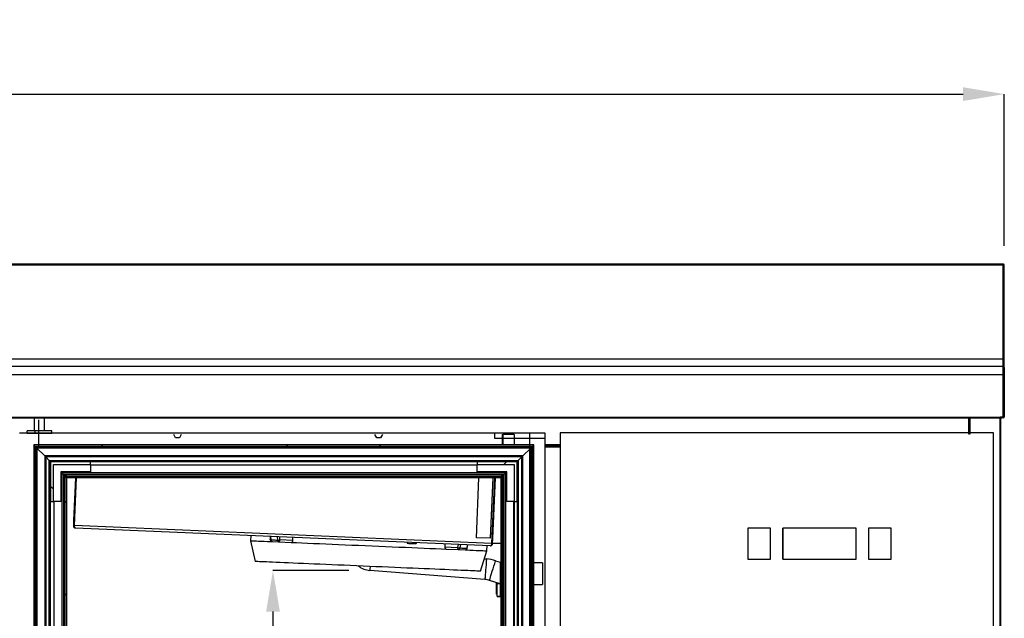
# Model space of a CAD drawing. Units: millimetres. Extents: x 14597 to 39459, y 919 to 11320.
# Drawn here: x 35325 to 36280, y 7931 to 8512 of the extents above; entities that cross this region are included whole.
import ezdxf

# ---------------------------------------------------------------- set-up
doc = ezdxf.new("R2010")
doc.units = ezdxf.units.MM
doc.styles.add('SLDTEXTSTYLE0', font='TXT', dxfattribs={"width": 0.75})
doc.dimstyles.new('SLDDIMSTYLE2', dxfattribs={"dimtxt": 51.366374, "dimasz": 40, "dimexe": 0, "dimexo": 0.0625, "dimgap": 12.841593, "dimtad": 1, "dimdec": 1, "dimrnd": 1e-09, "dimzin": 12, "dimdsep": 46, "dimtxsty": 'SLDTEXTSTYLE0', "dimsah": 1, "dimcen": 0.09, "dimadec": 0, "dimazin": 0, "dimtfac": 1, "dimtdec": 1, "dimtmove": 0, "dimatfit": 0, "dimfxl": 1, "dimtolj": 1, "dimtzin": 12, "dimarcsym": 0})
pattern_1 = [(45, (30489.92, 5649.97), (-134.704, 134.704), []), (45, (30579.72, 5649.97), (-134.704, 134.704), [])]
pattern_2 = [(135, (30489.92, 5649.97), (-134.704, -134.704), []), (135, (30489.92, 5739.77), (-134.704, -134.704), [])]
pattern_3 = [(135, (30489.916, 5649.97), (-44.9013, -44.9013), [])]

# ---------------------------------------------------------------- blocks, each defined once
blk = doc.blocks.new('*D49')
at = {"color": 0, "lineweight": -2, "transparency": 16777216}
for p, q in [((33737.74, 8293.11), (33737.74, 8440.22)), ((33777.74, 8440.22), (36239.74, 8440.22)), ((36279.74, 8293.11), (36279.74, 8440.22))]:
    blk.add_line(p, q, dxfattribs=at)
at = {"color": 0, "transparency": 16777216}
for points in [[(33777.74, 8446.88), (33777.74, 8433.55), (33737.74, 8440.22)], [(36239.74, 8446.88), (36239.74, 8433.55), (36279.74, 8440.22)]]:
    blk.add_solid(points, dxfattribs=at)
at = {"layer": 'DEFPOINTS', "color": 0, "transparency": 16777216}
for p in [(36279.74, 8440.22), (33737.74, 8273.11), (36279.74, 8273.11)]:
    blk.add_point(p, dxfattribs=at)
at = {"color": 0, "transparency": 16777216, "insert": (35008.74, 8478.74), "char_height": 51.366, "attachment_point": 5, "style": 'SLDTEXTSTYLE0'}
blk.add_mtext('\\A1;2542', dxfattribs=at)
blk = doc.blocks.new('*D55')
at = {"color": 0, "lineweight": -2, "transparency": 16777216}
for p, q in [((35644.01, 7977.94), (35570.51, 7977.94)), ((35570.51, 7937.94), (35570.51, 7544.36)), ((35644.18, 7504.36), (35570.51, 7504.36))]:
    blk.add_line(p, q, dxfattribs=at)
at = {"color": 0, "transparency": 16777216}
for points in [[(35563.85, 7937.94), (35577.18, 7937.94), (35570.51, 7977.94)], [(35563.85, 7544.36), (35577.18, 7544.36), (35570.51, 7504.36)]]:
    blk.add_solid(points, dxfattribs=at)
at = {"layer": 'DEFPOINTS', "color": 0, "transparency": 16777216}
for p in [(35664.01, 7977.94), (35570.51, 7504.36), (35664.18, 7504.36)]:
    blk.add_point(p, dxfattribs=at)
at = {"color": 0, "transparency": 16777216, "insert": (35531.99, 7741.15), "char_height": 51.366, "attachment_point": 5, "rotation": 90, "style": 'SLDTEXTSTYLE0'}
blk.add_mtext('\\A1;474', dxfattribs=at)
blk = doc.blocks.new('A$C26475')
at = {"color": 7, "linetype": 'Continuous', "lineweight": 25}
for p, q in [((203.9, 538.6), (181.9, 538.6)), ((181.9, 538.6), (181.9, 508.6)), ((203.9, 508.6), (203.9, 538.6)), ((286.9, 538.6), (215.9, 538.6)), ((215.9, 538.6), (215.9, 508.6)), ((215.9, 508.6), (215.9, 538.6)), ((286.9, 508.6), (286.9, 538.6)), ((320.9, 538.6), (298.9, 538.6)), ((298.9, 538.6), (298.9, 508.6)), ((320.9, 508.6), (320.9, 538.6)), ((181.9, 508.6), (203.9, 508.6)), ((215.9, 508.6), (286.9, 508.6)), ((298.9, 508.6), (320.9, 508.6)), ((0, 410), (0, 405)), ((115, 410), (83, 410)), ((83, 405), (115, 405)), ((115, 405), (115, 410)), ((152, 410), (120, 410)), ((120, 410), (120, 405)), ((120, 405), (152, 405)), ((152, 405), (152, 410)), ((189, 410), (157, 410)), ((157, 410), (157, 405)), ((157, 405), (189, 405)), ((189, 405), (189, 410)), ((226, 410), (194, 410)), ((194, 410), (194, 405)), ((194, 405), (226, 405)), ((226, 405), (226, 410)), ((263, 410), (231, 410)), ((231, 410), (231, 405)), ((231, 405), (263, 405)), ((263, 405), (263, 410)), ((300, 410), (268, 410)), ((268, 410), (268, 405)), ((268, 405), (300, 405)), ((300, 405), (300, 410)), ((337, 410), (305, 410)), ((305, 410), (305, 405)), ((305, 405), (337, 405)), ((337, 405), (337, 410)), ((0, 400), (0, 395)), ((115, 400), (83, 400)), ((83, 395), (115, 395)), ((115, 395), (115, 400)), ((152, 400), (120, 400)), ((120, 400), (120, 395)), ((120, 395), (152, 395)), ((152, 395), (152, 400)), ((189, 400), (157, 400)), ((157, 400), (157, 395)), ((157, 395), (189, 395)), ((189, 395), (189, 400)), ((226, 400), (194, 400)), ((194, 400), (194, 395)), ((194, 395), (226, 395)), ((226, 395), (226, 400)), ((263, 400), (231, 400)), ((231, 400), (231, 395)), ((231, 395), (263, 395)), ((263, 395), (263, 400)), ((300, 400), (268, 400)), ((268, 400), (268, 395)), ((268, 395), (300, 395)), ((300, 395), (300, 400)), ((337, 400), (305, 400)), ((305, 400), (305, 395)), ((305, 395), (337, 395)), ((337, 395), (337, 400)), ((0, 390), (0, 385)), ((115, 390), (83, 390)), ((83, 385), (115, 385)), ((115, 385), (115, 390)), ((152, 390), (120, 390)), ((120, 390), (120, 385)), ((120, 385), (152, 385)), ((152, 385), (152, 390)), ((189, 390), (157, 390)), ((157, 390), (157, 385)), ((157, 385), (189, 385)), ((189, 385), (189, 390)), ((226, 390), (194, 390)), ((194, 390), (194, 385)), ((194, 385), (226, 385)), ((226, 385), (226, 390)), ((263, 390), (231, 390)), ((231, 390), (231, 385)), ((231, 385), (263, 385)), ((263, 385), (263, 390)), ((300, 390), (268, 390)), ((268, 390), (268, 385)), ((268, 385), (300, 385)), ((300, 385), (300, 390)), ((337, 390), (305, 390)), ((305, 390), (305, 385)), ((305, 385), (337, 385)), ((337, 385), (337, 390)), ((0, 270), (0, 265)), ((115, 270), (83, 270)), ((115, 265), (115, 270)), ((152, 270), (120, 270)), ((120, 270), (120, 265)), ((152, 265), (152, 270)), ((189, 270), (157, 270)), ((157, 270), (157, 265)), ((189, 265), (189, 270)), ((226, 270), (194, 270)), ((194, 270), (194, 265)), ((226, 265), (226, 270)), ((263, 270), (231, 270)), ((231, 270), (231, 265)), ((263, 265), (263, 270)), ((300, 270), (268, 270)), ((268, 270), (268, 265)), ((300, 265), (300, 270)), ((337, 270), (305, 270)), ((305, 270), (305, 265)), ((337, 265), (337, 270)), ((0, 260), (0, 255)), ((83, 265), (115, 265)), ((115, 260), (83, 260)), ((115, 255), (115, 260)), ((120, 265), (152, 265)), ((152, 260), (120, 260)), ((120, 260), (120, 255)), ((152, 255), (152, 260)), ((157, 265), (189, 265)), ((189, 260), (157, 260)), ((157, 260), (157, 255)), ((189, 255), (189, 260)), ((194, 265), (226, 265)), ((226, 260), (194, 260)), ((194, 260), (194, 255)), ((226, 255), (226, 260)), ((231, 265), (263, 265)), ((263, 260), (231, 260)), ((231, 260), (231, 255)), ((263, 255), (263, 260)), ((268, 265), (300, 265)), ((300, 260), (268, 260)), ((268, 260), (268, 255)), ((300, 255), (300, 260)), ((305, 265), (337, 265)), ((337, 260), (305, 260)), ((305, 260), (305, 255)), ((337, 255), (337, 260)), ((0, 250), (0, 245)), ((83, 255), (115, 255)), ((115, 250), (83, 250)), ((115, 245), (115, 250)), ((120, 255), (152, 255)), ((152, 250), (120, 250)), ((120, 250), (120, 245)), ((152, 245), (152, 250)), ((157, 255), (189, 255)), ((189, 250), (157, 250)), ((157, 250), (157, 245)), ((189, 245), (189, 250)), ((194, 255), (226, 255)), ((226, 250), (194, 250)), ((194, 250), (194, 245)), ((226, 245), (226, 250)), ((231, 255), (263, 255)), ((263, 250), (231, 250)), ((231, 250), (231, 245)), ((263, 245), (263, 250)), ((268, 255), (300, 255)), ((300, 250), (268, 250)), ((268, 250), (268, 245)), ((300, 245), (300, 250)), ((305, 255), (337, 255)), ((337, 250), (305, 250)), ((305, 250), (305, 245)), ((337, 245), (337, 250)), ((0, 240), (0, 235)), ((83, 245), (115, 245)), ((115, 240), (83, 240)), ((115, 235), (115, 240)), ((120, 245), (152, 245)), ((152, 240), (120, 240)), ((120, 240), (120, 235)), ((152, 235), (152, 240)), ((157, 245), (189, 245)), ((189, 240), (157, 240)), ((157, 240), (157, 235)), ((189, 235), (189, 240)), ((194, 245), (226, 245)), ((226, 240), (194, 240)), ((194, 240), (194, 235)), ((226, 235), (226, 240)), ((231, 245), (263, 245)), ((263, 240), (231, 240)), ((231, 240), (231, 235)), ((263, 235), (263, 240)), ((268, 245), (300, 245)), ((300, 240), (268, 240)), ((268, 240), (268, 235)), ((300, 235), (300, 240)), ((305, 245), (337, 245)), ((337, 240), (305, 240)), ((305, 240), (305, 235)), ((337, 235), (337, 240)), ((0, 230), (0, 225)), ((83, 235), (115, 235)), ((115, 230), (83, 230)), ((115, 225), (115, 230)), ((120, 235), (152, 235)), ((152, 230), (120, 230)), ((120, 230), (120, 225)), ((152, 225), (152, 230)), ((157, 235), (189, 235)), ((189, 230), (157, 230)), ((157, 230), (157, 225)), ((189, 225), (189, 230)), ((194, 235), (226, 235)), ((226, 230), (194, 230)), ((194, 230), (194, 225)), ((226, 225), (226, 230)), ((231, 235), (263, 235)), ((263, 230), (231, 230)), ((231, 230), (231, 225)), ((263, 225), (263, 230)), ((268, 235), (300, 235)), ((300, 230), (268, 230)), ((268, 230), (268, 225)), ((300, 225), (300, 230)), ((305, 235), (337, 235)), ((337, 230), (305, 230)), ((305, 230), (305, 225)), ((337, 225), (337, 230)), ((0, 220), (0, 215)), ((83, 225), (115, 225)), ((115, 220), (83, 220)), ((115, 215), (115, 220)), ((120, 225), (152, 225)), ((152, 220), (120, 220)), ((120, 220), (120, 215)), ((152, 215), (152, 220)), ((157, 225), (189, 225)), ((189, 220), (157, 220)), ((157, 220), (157, 215)), ((189, 215), (189, 220)), ((194, 225), (226, 225)), ((226, 220), (194, 220)), ((194, 220), (194, 215)), ((226, 215), (226, 220)), ((231, 225), (263, 225)), ((263, 220), (231, 220)), ((231, 220), (231, 215)), ((263, 215), (263, 220)), ((268, 225), (300, 225)), ((300, 220), (268, 220)), ((268, 220), (268, 215)), ((300, 215), (300, 220)), ((305, 225), (337, 225)), ((337, 220), (305, 220)), ((305, 220), (305, 215)), ((337, 215), (337, 220)), ((83, 215), (115, 215)), ((120, 215), (152, 215)), ((157, 215), (189, 215)), ((194, 215), (226, 215)), ((231, 215), (263, 215)), ((268, 215), (300, 215)), ((305, 215), (337, 215)), ((0, 200), (0, 195)), ((115, 200), (83, 200)), ((83, 195), (115, 195)), ((115, 195), (115, 200)), ((152, 200), (120, 200)), ((120, 200), (120, 195)), ((120, 195), (152, 195)), ((152, 195), (152, 200)), ((189, 200), (157, 200)), ((157, 200), (157, 195)), ((157, 195), (189, 195)), ((189, 195), (189, 200)), ((226, 200), (194, 200)), ((194, 200), (194, 195)), ((194, 195), (226, 195)), ((226, 195), (226, 200)), ((263, 200), (231, 200)), ((231, 200), (231, 195)), ((231, 195), (263, 195)), ((263, 195), (263, 200)), ((300, 200), (268, 200)), ((268, 200), (268, 195)), ((268, 195), (300, 195)), ((300, 195), (300, 200)), ((337, 200), (305, 200)), ((305, 200), (305, 195)), ((305, 195), (337, 195)), ((337, 195), (337, 200)), ((0, 190), (0, 185)), ((115, 190), (83, 190)), ((83, 185), (115, 185)), ((115, 185), (115, 190)), ((152, 190), (120, 190)), ((120, 190), (120, 185)), ((120, 185), (152, 185)), ((152, 185), (152, 190)), ((189, 190), (157, 190)), ((157, 190), (157, 185)), ((157, 185), (189, 185)), ((189, 185), (189, 190)), ((226, 190), (194, 190)), ((194, 190), (194, 185)), ((194, 185), (226, 185)), ((226, 185), (226, 190)), ((263, 190), (231, 190)), ((231, 190), (231, 185)), ((231, 185), (263, 185)), ((263, 185), (263, 190)), ((300, 190), (268, 190)), ((268, 190), (268, 185)), ((268, 185), (300, 185)), ((300, 185), (300, 190)), ((337, 190), (305, 190)), ((305, 190), (305, 185)), ((305, 185), (337, 185)), ((337, 185), (337, 190)), ((0, 180), (0, 175)), ((115, 180), (83, 180)), ((83, 175), (115, 175)), ((115, 175), (115, 180)), ((152, 180), (120, 180)), ((120, 180), (120, 175)), ((120, 175), (152, 175)), ((152, 175), (152, 180)), ((189, 180), (157, 180)), ((157, 180), (157, 175)), ((157, 175), (189, 175)), ((189, 175), (189, 180)), ((226, 180), (194, 180)), ((194, 180), (194, 175)), ((194, 175), (226, 175)), ((226, 175), (226, 180)), ((263, 180), (231, 180)), ((231, 180), (231, 175)), ((231, 175), (263, 175)), ((263, 175), (263, 180)), ((300, 180), (268, 180)), ((268, 180), (268, 175)), ((268, 175), (300, 175)), ((300, 175), (300, 180)), ((337, 180), (305, 180)), ((305, 180), (305, 175)), ((305, 175), (337, 175)), ((337, 175), (337, 180)), ((0, 170), (0, 165)), ((115, 170), (83, 170)), ((83, 165), (115, 165)), ((115, 165), (115, 170)), ((152, 170), (120, 170)), ((120, 170), (120, 165)), ((120, 165), (152, 165)), ((152, 165), (152, 170)), ((189, 170), (157, 170)), ((157, 170), (157, 165)), ((157, 165), (189, 165)), ((189, 165), (189, 170)), ((226, 170), (194, 170)), ((194, 170), (194, 165)), ((194, 165), (226, 165)), ((226, 165), (226, 170)), ((263, 170), (231, 170)), ((231, 170), (231, 165)), ((231, 165), (263, 165)), ((263, 165), (263, 170)), ((300, 170), (268, 170)), ((268, 170), (268, 165)), ((268, 165), (300, 165)), ((300, 165), (300, 170)), ((337, 170), (305, 170)), ((305, 170), (305, 165)), ((305, 165), (337, 165)), ((337, 165), (337, 170)), ((0, 160), (0, 155)), ((115, 160), (83, 160)), ((83, 155), (115, 155)), ((115, 155), (115, 160)), ((152, 160), (120, 160)), ((120, 160), (120, 155)), ((120, 155), (152, 155)), ((152, 155), (152, 160)), ((189, 160), (157, 160)), ((157, 160), (157, 155)), ((157, 155), (189, 155)), ((189, 155), (189, 160)), ((226, 160), (194, 160)), ((194, 160), (194, 155)), ((194, 155), (226, 155)), ((226, 155), (226, 160)), ((263, 160), (231, 160)), ((231, 160), (231, 155)), ((231, 155), (263, 155)), ((263, 155), (263, 160)), ((300, 160), (268, 160)), ((268, 160), (268, 155)), ((268, 155), (300, 155)), ((300, 155), (300, 160)), ((337, 160), (305, 160)), ((305, 160), (305, 155)), ((305, 155), (337, 155)), ((337, 155), (337, 160)), ((0, 140), (0, 135)), ((115, 140), (83, 140)), ((83, 135), (115, 135)), ((115, 135), (115, 140)), ((152, 140), (120, 140)), ((120, 140), (120, 135)), ((120, 135), (152, 135)), ((152, 135), (152, 140)), ((189, 140), (157, 140)), ((157, 140), (157, 135)), ((157, 135), (189, 135)), ((189, 135), (189, 140)), ((226, 140), (194, 140)), ((194, 140), (194, 135)), ((194, 135), (226, 135)), ((226, 135), (226, 140)), ((263, 140), (231, 140)), ((231, 140), (231, 135)), ((231, 135), (263, 135)), ((263, 135), (263, 140)), ((300, 140), (268, 140)), ((268, 140), (268, 135)), ((268, 135), (300, 135)), ((300, 135), (300, 140)), ((337, 140), (305, 140)), ((305, 140), (305, 135)), ((305, 135), (337, 135)), ((337, 135), (337, 140)), ((0, 130), (0, 125)), ((115, 130), (83, 130)), ((83, 125), (115, 125)), ((115, 125), (115, 130)), ((152, 130), (120, 130)), ((120, 130), (120, 125)), ((120, 125), (152, 125)), ((152, 125), (152, 130)), ((189, 130), (157, 130)), ((157, 130), (157, 125)), ((157, 125), (189, 125)), ((189, 125), (189, 130)), ((226, 130), (194, 130)), ((194, 130), (194, 125)), ((194, 125), (226, 125)), ((226, 125), (226, 130)), ((263, 130), (231, 130)), ((231, 130), (231, 125)), ((231, 125), (263, 125)), ((263, 125), (263, 130)), ((300, 130), (268, 130)), ((268, 130), (268, 125)), ((268, 125), (300, 125)), ((300, 125), (300, 130)), ((337, 130), (305, 130)), ((305, 130), (305, 125)), ((305, 125), (337, 125)), ((337, 125), (337, 130)), ((0, 120), (0, 115)), ((115, 120), (83, 120)), ((83, 115), (115, 115)), ((115, 115), (115, 120)), ((152, 120), (120, 120)), ((120, 120), (120, 115)), ((120, 115), (152, 115)), ((152, 115), (152, 120)), ((189, 120), (157, 120)), ((157, 120), (157, 115)), ((157, 115), (189, 115)), ((189, 115), (189, 120)), ((226, 120), (194, 120)), ((194, 120), (194, 115)), ((194, 115), (226, 115)), ((226, 115), (226, 120)), ((263, 120), (231, 120)), ((231, 120), (231, 115)), ((231, 115), (263, 115)), ((263, 115), (263, 120)), ((300, 120), (268, 120)), ((268, 120), (268, 115)), ((268, 115), (300, 115)), ((300, 115), (300, 120)), ((337, 120), (305, 120)), ((305, 120), (305, 115)), ((305, 115), (337, 115)), ((337, 115), (337, 120)), ((0, 110), (0, 105)), ((115, 110), (83, 110)), ((115, 105), (115, 110)), ((152, 110), (120, 110)), ((120, 110), (120, 105)), ((152, 105), (152, 110)), ((189, 110), (157, 110)), ((157, 110), (157, 105)), ((189, 105), (189, 110)), ((226, 110), (194, 110)), ((194, 110), (194, 105)), ((226, 105), (226, 110)), ((263, 110), (231, 110)), ((231, 110), (231, 105)), ((263, 105), (263, 110)), ((300, 110), (268, 110)), ((268, 110), (268, 105)), ((300, 105), (300, 110)), ((337, 110), (305, 110)), ((305, 110), (305, 105)), ((337, 105), (337, 110)), ((83, 105), (115, 105)), ((120, 105), (152, 105)), ((157, 105), (189, 105)), ((194, 105), (226, 105)), ((231, 105), (263, 105)), ((268, 105), (300, 105)), ((305, 105), (337, 105)), ((0, 90), (0, 85)), ((115, 90), (83, 90)), ((115, 85), (115, 90)), ((152, 90), (120, 90)), ((120, 90), (120, 85)), ((152, 85), (152, 90)), ((189, 90), (157, 90)), ((157, 90), (157, 85)), ((189, 85), (189, 90)), ((226, 90), (194, 90)), ((194, 90), (194, 85)), ((226, 85), (226, 90)), ((263, 90), (231, 90)), ((231, 90), (231, 85)), ((263, 85), (263, 90)), ((300, 90), (268, 90)), ((268, 90), (268, 85)), ((300, 85), (300, 90)), ((337, 90), (305, 90)), ((305, 90), (305, 85)), ((337, 85), (337, 90)), ((0, 80), (0, 75)), ((83, 85), (115, 85)), ((115, 80), (83, 80)), ((115, 75), (115, 80)), ((120, 85), (152, 85)), ((152, 80), (120, 80)), ((120, 80), (120, 75)), ((152, 75), (152, 80)), ((157, 85), (189, 85)), ((189, 80), (157, 80)), ((157, 80), (157, 75)), ((189, 75), (189, 80)), ((194, 85), (226, 85)), ((226, 80), (194, 80)), ((194, 80), (194, 75)), ((226, 75), (226, 80)), ((231, 85), (263, 85)), ((263, 80), (231, 80)), ((231, 80), (231, 75)), ((263, 75), (263, 80)), ((268, 85), (300, 85)), ((300, 80), (268, 80)), ((268, 80), (268, 75)), ((300, 75), (300, 80)), ((305, 85), (337, 85)), ((337, 80), (305, 80)), ((305, 80), (305, 75)), ((337, 75), (337, 80)), ((0, 70), (0, 65)), ((83, 75), (115, 75)), ((115, 70), (83, 70)), ((115, 65), (115, 70)), ((120, 75), (152, 75)), ((152, 70), (120, 70)), ((120, 70), (120, 65)), ((152, 65), (152, 70)), ((157, 75), (189, 75)), ((189, 70), (157, 70)), ((157, 70), (157, 65)), ((189, 65), (189, 70)), ((194, 75), (226, 75)), ((226, 70), (194, 70)), ((194, 70), (194, 65)), ((226, 65), (226, 70)), ((231, 75), (263, 75)), ((263, 70), (231, 70)), ((231, 70), (231, 65)), ((263, 65), (263, 70)), ((268, 75), (300, 75)), ((300, 70), (268, 70)), ((268, 70), (268, 65)), ((300, 65), (300, 70)), ((305, 75), (337, 75)), ((337, 70), (305, 70)), ((305, 70), (305, 65)), ((337, 65), (337, 70)), ((83, 65), (115, 65)), ((120, 65), (152, 65)), ((157, 65), (189, 65)), ((194, 65), (226, 65)), ((231, 65), (263, 65)), ((268, 65), (300, 65)), ((305, 65), (337, 65)), ((0, 50), (0, 45)), ((115, 50), (83, 50)), ((115, 45), (115, 50)), ((152, 50), (120, 50)), ((120, 50), (120, 45)), ((152, 45), (152, 50)), ((189, 50), (157, 50)), ((157, 50), (157, 45)), ((189, 45), (189, 50)), ((226, 50), (194, 50)), ((194, 50), (194, 45)), ((226, 45), (226, 50)), ((263, 50), (231, 50)), ((231, 50), (231, 45)), ((263, 45), (263, 50)), ((300, 50), (268, 50)), ((268, 50), (268, 45)), ((300, 45), (300, 50)), ((337, 50), (305, 50)), ((305, 50), (305, 45)), ((337, 45), (337, 50)), ((0, 40), (0, 35)), ((83, 45), (115, 45)), ((115, 40), (83, 40)), ((115, 35), (115, 40)), ((120, 45), (152, 45)), ((152, 40), (120, 40)), ((120, 40), (120, 35)), ((152, 35), (152, 40)), ((157, 45), (189, 45)), ((189, 40), (157, 40)), ((157, 40), (157, 35)), ((189, 35), (189, 40)), ((194, 45), (226, 45)), ((226, 40), (194, 40)), ((194, 40), (194, 35)), ((226, 35), (226, 40)), ((231, 45), (263, 45)), ((263, 40), (231, 40)), ((231, 40), (231, 35)), ((263, 35), (263, 40)), ((268, 45), (300, 45)), ((300, 40), (268, 40)), ((268, 40), (268, 35)), ((300, 35), (300, 40)), ((305, 45), (337, 45)), ((337, 40), (305, 40)), ((305, 40), (305, 35)), ((337, 35), (337, 40)), ((83, 35), (115, 35)), ((120, 35), (152, 35)), ((157, 35), (189, 35)), ((194, 35), (226, 35)), ((231, 35), (263, 35)), ((268, 35), (300, 35)), ((305, 35), (337, 35)), ((0, 20), (0, 15)), ((115, 20), (83, 20)), ((115, 15), (115, 20)), ((152, 20), (120, 20)), ((120, 20), (120, 15)), ((152, 15), (152, 20)), ((189, 20), (157, 20)), ((157, 20), (157, 15)), ((189, 15), (189, 20)), ((226, 20), (194, 20)), ((194, 20), (194, 15)), ((226, 15), (226, 20)), ((263, 20), (231, 20)), ((231, 20), (231, 15)), ((263, 15), (263, 20)), ((300, 20), (268, 20)), ((268, 20), (268, 15)), ((300, 15), (300, 20)), ((337, 20), (305, 20)), ((305, 20), (305, 15)), ((337, 15), (337, 20)), ((103.09, 0), (135.09, 0)), ((140.09, 0), (172.09, 0)), ((177.09, 0), (209.09, 0)), ((214.09, 0), (246.09, 0)), ((251.09, 0), (283.09, 0)), ((288.09, 0), (320.09, 0)), ((325.09, 0), (357.09, 0))]:
    blk.add_line(p, q, dxfattribs=at)
for p, q in [((83, 15), (115, 15)), ((120, 15), (152, 15)), ((157, 15), (189, 15)), ((194, 15), (226, 15)), ((231, 15), (263, 15)), ((268, 15), (300, 15)), ((305, 15), (337, 15))]:
    blk.add_line(p, q)
at = {"color": 7}
blk.add_lwpolyline([(0, 0), (420, 0), (420, 631), (0, 631)], close=True, dxfattribs=at)
blk = doc.blocks.new('A$C17785')
blk.add_blockref('A$C26475', (-254.78, 160.3))
blk = doc.blocks.new('A$C9648')
blk.add_blockref('A$C17785', (0, 0))
blk = doc.blocks.new('A$C7686')
blk.add_blockref('A$C9648', (-0.52, -1.56))
blk = doc.blocks.new('A$C2230')
blk.add_blockref('A$C7686', (0, 0))

msp = doc.modelspace()

# ---------------------------------------------------------------- hatches: boundary and pattern name
at = {"linetype": 'Continuous'}
h = msp.add_hatch(dxfattribs=at)
h.set_pattern_fill('ANSI32', scale=20, angle=90, style=0)
h.set_pattern_definition(pattern_2)
h.paths.add_polyline_path([(35823.43, 8099.66), (35338.63, 8099.66), (35339.63, 8098.66), (35822.43, 8098.66)], flags=0)
h = msp.add_hatch(dxfattribs=at)
h.set_pattern_fill('ANSI32', scale=20, style=0)
h.set_pattern_definition(pattern_1)
h.paths.add_polyline_path([(35338.63, 8099.66), (35338.63, 7493.86), (35339.63, 7494.86), (35339.63, 8098.66)], flags=0)
h = msp.add_hatch(dxfattribs=at)
h.set_pattern_fill('ANSI32', scale=20, style=0)
h.set_pattern_definition(pattern_1)
h.paths.add_polyline_path([(35823.43, 7493.86), (35823.43, 8099.66), (35822.43, 8098.66), (35822.43, 7494.86)], flags=0)
h = msp.add_hatch(dxfattribs=at)
h.set_pattern_fill('ANSI32', scale=20, angle=90, style=0)
h.set_pattern_definition(pattern_2)
h.paths.add_polyline_path([(35812.93, 8089.16), (35349.12, 8089.16), (35350.12, 8088.16), (35811.93, 8088.16)], flags=0)
h = msp.add_hatch(dxfattribs=at)
h.set_pattern_fill('ANSI32', scale=20, style=0)
h.set_pattern_definition(pattern_1)
h.paths.add_polyline_path([(35349.12, 8089.16), (35349.12, 7504.36), (35350.12, 7505.36), (35350.12, 8088.16)], flags=0)
h = msp.add_hatch(dxfattribs=at)
h.set_pattern_fill('ANSI32', scale=20, style=0)
h.set_pattern_definition(pattern_1)
h.paths.add_polyline_path([(35812.93, 7504.36), (35812.93, 8089.16), (35811.93, 8088.16), (35811.93, 7505.36)], flags=0)
h = msp.add_hatch(dxfattribs=at)
h.set_pattern_fill('ANSI32', scale=20, angle=90, style=0)
h.set_pattern_definition(pattern_2)
h.paths.add_polyline_path([(35808.43, 8084.66), (35353.62, 8084.66), (35354.62, 8083.66), (35807.43, 8083.66)], flags=0)
h = msp.add_hatch(dxfattribs=at)
h.set_pattern_fill('ANSI32', scale=20, style=0)
h.set_pattern_definition(pattern_1)
h.paths.add_polyline_path([(35353.62, 8084.66), (35353.62, 7508.86), (35354.62, 7509.86), (35354.62, 8083.66)], flags=0)
h = msp.add_hatch(dxfattribs=at)
h.set_pattern_fill('ANSI34', scale=20, angle=90, style=0)
h.set_pattern_definition([(135, (30489.9, 5649.97), (-269.408, -269.408), []), (135, (30489.9, 5739.77), (-269.408, -269.408), []), (135, (30489.9, 5829.58), (-269.408, -269.408), []), (135, (30489.9, 5919.38), (-269.408, -269.408), [])])
h.paths.add_polyline_path([(35357.62, 8080.66), (35393.62, 8080.66), (35393.62, 8083.66), (35354.62, 8083.66), (35354.62, 8044.66), (35357.62, 8044.66)], flags=0)
h = msp.add_hatch(dxfattribs=at)
h.set_pattern_fill('ANSI34', scale=20, style=0)
h.set_pattern_definition([(45, (30489.9, 5649.97), (-269.408, 269.408), []), (45, (30579.7, 5649.97), (-269.408, 269.408), []), (45, (30669.52, 5649.97), (-269.408, 269.408), []), (45, (30759.32, 5649.97), (-269.408, 269.408), [])])
h.paths.add_polyline_path([(35804.43, 8080.66), (35804.43, 8044.66), (35807.43, 8044.66), (35807.43, 8083.66), (35768.43, 8083.66), (35768.43, 8080.66)], flags=0)
h = msp.add_hatch(dxfattribs=at)
h.set_pattern_fill('ANSI32', scale=20, style=0)
h.set_pattern_definition(pattern_1)
h.paths.add_polyline_path([(35808.43, 7508.86), (35808.43, 8084.66), (35807.43, 8083.66), (35807.43, 7509.86)], flags=0)
h = msp.add_hatch(dxfattribs=at)
h.set_pattern_fill('ANSI31', scale=20, style=0)
h.set_pattern_definition([(45, (30489.916, 5649.97), (-44.9013, 44.9013), [])])
h.paths.add_polyline_path([(35792.03, 8069.16), (35370.03, 8069.16), (35370.03, 8068.16), (35792.03, 8068.16)], flags=0)
h = msp.add_hatch(dxfattribs=at)
h.set_pattern_fill('ANSI31', scale=20, angle=90, style=0)
h.set_pattern_definition(pattern_3)
h.paths.add_polyline_path([(35369.13, 8068.16), (35369.13, 7527.16), (35370.13, 7527.16), (35370.13, 8068.16)], flags=0)
h = msp.add_hatch(dxfattribs=at)
h.set_pattern_fill('ANSI31', scale=20, angle=90, style=0)
h.set_pattern_definition(pattern_3)
h.paths.add_polyline_path([(35791.93, 8068.16), (35791.93, 7527.16), (35792.93, 7527.16), (35792.93, 8068.16)], flags=0)

# ---------------------------------------------------------------- linework, layer by layer
at = {"color": 7, "linetype": 'Continuous'}
for p, q in [((36278.74, 8275.11), (33738.74, 8275.11)), ((36278.74, 8274.31), (33738.74, 8274.31)), ((36278.84, 8275.11), (36278.74, 8275.11)), ((36278.74, 8274.31), (36278.74, 8275.11)), ((36278.74, 8182.94), (36278.74, 8274.31)), ((36278.84, 8273.11), (36278.74, 8273.11)), ((36278.84, 8275.11), (36278.84, 8273.11)), ((36278.84, 8273.11), (36278.84, 8183.61)), ((36279.74, 8273.11), (36278.84, 8273.11)), ((36279.74, 8273.11), (36279.74, 8274.21)), ((36279.74, 8183.56), (36279.74, 8273.11)), ((36278.74, 8183.61), (36278.84, 8183.61)), ((36278.84, 8183.61), (36278.84, 8175.73)), ((36279.74, 8174.71), (36279.74, 8183.56)), ((36278.74, 8182.94), (33738.74, 8182.94)), ((36278.74, 8175.74), (33738.74, 8175.74)), ((36278.74, 8179.91), (36278.74, 8182.94)), ((36278.74, 8175.74), (36278.74, 8179.91)), ((36278.74, 8175.74), (36278.74, 8175.76)), ((36278.74, 8167.74), (36278.74, 8175.74)), ((36278.74, 8174.94), (36278.74, 8174.65)), ((36278.74, 8174.94), (36278.74, 8174.94)), ((36278.74, 8174.94), (36279.54, 8174.94)), ((36279.54, 8174.74), (36278.74, 8174.74)), ((36278.74, 8174.65), (36278.74, 8166.74)), ((36279.54, 8174.94), (36279.54, 8174.74)), ((36279.54, 8174.74), (36279.54, 8166.74)), ((36279.74, 8174.71), (36279.74, 8127.01)), ((36278.74, 8167.74), (33738.74, 8167.74)), ((36278.74, 8126.8), (36278.74, 8167.74)), ((36279.54, 8166.74), (36278.74, 8166.74)), ((36278.74, 8166.74), (36278.74, 8126.94)), ((36279.54, 8166.74), (36279.54, 8126.94)), ((36278.74, 8161.94), (36278.74, 8161.94)), ((33741.74, 8126.8), (36275.74, 8126.8)), ((33741.74, 8126), (36275.74, 8126)), ((35339.03, 8126), (35339.03, 8113.46)), ((35349.03, 8113.46), (35349.03, 8126)), ((36245.24, 8110.26), (36245.24, 8126)), ((36245.85, 8126), (36245.85, 8110.26)), ((36246.45, 8126), (36246.45, 8110.26)), ((36275.45, 8126), (36275.45, 7468.26)), ((36278.74, 8126.8), (36275.74, 8126.8)), ((36275.74, 8126.8), (36275.74, 8126)), ((36276.05, 8126.8), (36276.05, 7468.26)), ((36276.05, 8126.11), (36277.24, 8126.11)), ((36277.24, 8126.11), (36277.24, 8126.8)), ((36278.84, 8126.11), (36277.24, 8126.11)), ((36279.54, 8126.94), (36278.74, 8126.94)), ((35343.13, 8123.98), (35343.13, 8098.35)), ((35834.53, 8111.16), (35324.53, 8111.16)), ((35332.03, 8111.16), (35332.03, 8113.46)), ((35340.03, 8113.46), (35332.03, 8113.46)), ((35332.03, 8111.16), (35356.03, 8111.16)), ((35340.03, 8111.16), (35340.03, 8113.46)), ((35356.03, 8113.46), (35340.03, 8113.46)), ((35356.03, 8111.16), (35356.03, 8113.46)), ((35476.1, 8106.69), (35474.26, 8109.87)), ((35481.59, 8109.87), (35479.76, 8106.69)), ((35671.09, 8106.69), (35669.26, 8109.87)), ((35676.59, 8109.87), (35674.76, 8106.69)), ((35792.93, 8109.87), (35792.93, 8099.66)), ((35792.93, 8109.87), (35793.43, 8109.87)), ((35792.93, 8109.87), (35793.43, 8109.87)), ((35792.93, 8109.87), (35792.93, 8109.87)), ((35793.43, 8109.87), (35793.43, 8109.87)), ((35804.43, 8109.86), (35793.44, 8109.86)), ((35793.44, 8109.86), (35793.44, 8099.66)), ((35804.43, 8109.86), (35804.43, 8099.66)), ((35819.17, 8111.16), (35819.17, 7480.16)), ((35834.53, 7480.16), (35834.53, 8111.16)), ((36245.24, 8109.46), (36245.24, 8109.46)), ((36245.85, 8109.46), (36245.85, 8109.46)), ((36246.45, 8109.46), (36246.45, 8109.46)), ((35339.63, 8098.66), (35338.63, 8099.66)), ((35338.63, 8099.66), (35338.63, 7493.86)), ((35823.43, 8099.66), (35338.63, 8099.66)), ((35339.63, 7494.86), (35339.63, 8098.66)), ((35340.63, 8097.66), (35339.63, 8098.66)), ((35339.63, 8098.66), (35822.43, 8098.66)), ((35340.63, 8097.66), (35340.63, 7495.86)), ((35341.63, 8096.66), (35340.63, 8097.66)), ((35821.43, 8097.66), (35340.63, 8097.66)), ((35479.76, 8106.69), (35476.1, 8106.69)), ((35674.76, 8106.69), (35671.09, 8106.69)), ((35820.43, 8096.66), (35821.43, 8097.66)), ((35821.43, 8097.66), (35822.43, 8098.66)), ((35821.43, 7495.86), (35821.43, 8097.66)), ((35822.43, 8098.66), (35823.43, 8099.66)), ((35822.43, 8098.66), (35822.43, 7494.86)), ((35823.43, 7493.86), (35823.43, 8099.66)), ((35834.53, 8100.27), (35848.84, 8100.27)), ((35834.53, 8099.66), (35848.84, 8099.66)), ((35848.84, 8098.06), (35834.53, 8098.06)), ((35848.84, 8097.46), (35834.53, 8097.46)), ((35341.63, 8096.66), (35341.63, 7496.86)), ((35349.12, 8089.16), (35341.63, 8096.66)), ((35820.43, 8096.66), (35341.63, 8096.66)), ((35349.12, 8089.16), (35349.12, 7504.36)), ((35350.12, 8088.16), (35349.12, 8089.16)), ((35812.93, 8089.16), (35349.12, 8089.16)), ((35350.12, 8088.16), (35350.12, 7505.36)), ((35350.12, 8088.16), (35353.62, 8084.66)), ((35811.93, 8088.16), (35350.12, 8088.16)), ((35811.93, 8088.16), (35808.43, 8084.66)), ((35811.93, 8088.16), (35812.93, 8089.16)), ((35811.93, 7505.36), (35811.93, 8088.16)), ((35812.93, 8089.16), (35820.43, 8096.66)), ((35812.93, 7504.36), (35812.93, 8089.16)), ((35820.43, 7496.86), (35820.43, 8096.66)), ((35353.62, 7508.86), (35353.62, 8084.66)), ((35354.62, 8083.66), (35353.62, 8084.66)), ((35353.62, 8084.66), (35808.43, 8084.66)), ((35354.62, 8083.66), (35354.62, 8044.66)), ((35393.62, 8083.66), (35354.62, 8083.66)), ((35354.62, 7509.86), (35354.62, 8083.66)), ((35354.62, 8083.66), (35807.43, 8083.66)), ((35357.62, 8044.66), (35357.62, 8080.66)), ((35357.62, 8080.66), (35393.62, 8080.66)), ((35393.62, 8080.66), (35393.62, 8083.66)), ((35393.62, 8080.66), (35393.62, 8073.66)), ((35768.43, 8080.16), (35393.62, 8080.16)), ((35768.43, 8083.66), (35768.43, 8080.66)), ((35807.43, 8083.66), (35768.43, 8083.66)), ((35768.43, 8080.66), (35804.43, 8080.66)), ((35768.43, 8073.66), (35768.43, 8080.66)), ((35804.43, 8080.66), (35804.43, 8044.66)), ((35807.43, 8083.66), (35808.43, 8084.66)), ((35807.43, 8044.66), (35807.43, 8083.66)), ((35807.43, 8083.66), (35807.43, 7509.86)), ((35808.43, 8084.66), (35808.43, 7508.86)), ((35393.62, 8073.66), (35364.62, 8073.66)), ((35364.62, 8073.66), (35364.62, 8044.66)), ((35365.71, 8072.58), (35364.62, 8073.66)), ((35365.71, 8072.58), (35365.71, 7520.95)), ((35367.31, 8070.98), (35365.71, 8072.58)), ((35796.34, 8072.58), (35365.71, 8072.58)), ((35367.31, 8070.98), (35367.31, 7522.55)), ((35368.02, 8070.27), (35367.31, 8070.98)), ((35794.74, 8070.98), (35367.31, 8070.98)), ((35368.02, 8070.27), (35368.02, 7523.26)), ((35368.93, 8069.36), (35368.02, 8070.27)), ((35794.03, 8070.27), (35368.02, 8070.27)), ((35368.93, 8068.37), (35368.93, 8070.27)), ((35370.03, 8070.27), (35370.03, 8069.16)), ((35370.03, 8069.16), (35370.03, 8068.16)), ((35370.03, 8069.16), (35792.03, 8069.16)), ((35797.43, 8073.66), (35768.43, 8073.66)), ((35792.03, 8070.27), (35792.03, 8069.16)), ((35792.03, 8069.16), (35792.03, 8068.16)), ((35792.93, 8068.37), (35792.93, 8070.27)), ((35792.93, 8069.17), (35793.33, 8069.57)), ((35793.44, 8070.27), (35793.44, 8068.16)), ((35794.03, 8070.27), (35794.74, 8070.98)), ((35794.03, 7523.26), (35794.03, 8070.27)), ((35794.74, 8070.98), (35796.34, 8072.58)), ((35794.74, 7522.55), (35794.74, 8070.98)), ((35796.34, 8072.58), (35797.43, 8073.66)), ((35796.34, 7520.95), (35796.34, 8072.58)), ((35797.43, 8044.66), (35797.43, 8073.66)), ((35368.02, 8068.16), (35369.13, 8068.16)), ((35368.93, 8068.16), (35368.93, 8068.37)), ((35370.03, 8068.37), (35368.93, 8068.37)), ((35369.13, 8068.32), (35369.13, 8068.16)), ((35369.13, 8068.16), (35370.13, 8068.16)), ((35369.13, 7527.16), (35369.13, 8068.16)), ((35792.03, 8068.16), (35370.03, 8068.16)), ((35370.13, 8068.16), (35370.13, 7527.16)), ((35791.93, 8067.87), (35370.13, 8067.87)), ((35378.92, 8067.87), (35377.14, 8026.46)), ((35377.92, 8021.43), (35379.92, 8067.87)), ((35767.78, 8009.7), (35770.28, 8067.87)), ((35781.47, 8009.11), (35783.99, 8067.87)), ((35785.29, 8067.87), (35782.55, 8004.06)), ((35783.76, 8009.01), (35786.29, 8067.87)), ((35791.93, 7527.16), (35791.93, 8068.16)), ((35791.93, 8068.16), (35792.93, 8068.16)), ((35792.93, 8068.37), (35792.03, 8068.37)), ((35792.93, 8068.16), (35792.93, 8068.37)), ((35792.93, 8068.16), (35792.93, 8068.32)), ((35792.93, 8068.16), (35792.93, 7527.16)), ((35792.93, 8068.16), (35794.03, 8068.16)), ((35354.62, 8044.66), (35357.62, 8044.66)), ((35364.62, 8044.66), (35357.62, 8044.66)), ((35358.13, 8044.66), (35358.13, 7548.86)), ((35804.43, 8044.66), (35797.43, 8044.66)), ((35803.93, 7548.86), (35803.93, 8044.66)), ((35804.43, 8044.66), (35807.43, 8044.66)), ((35804.43, 8044.66), (35804.43, 7548.86)), ((35377.14, 8026.46), (35376.92, 8021.47)), ((35376.92, 8021.47), (35377.92, 8021.43)), ((35377.14, 8026.46), (35378.14, 8026.42)), ((35782.55, 8004.06), (35377.92, 8021.43)), ((35781.15, 8001.82), (35379.12, 8019.07)), ((35548.98, 8011.78), (35548.76, 8006.79)), ((35548.76, 8006.79), (35553.08, 7986.58)), ((35567.71, 8010.98), (35567.85, 8007.79)), ((35568.24, 8010.96), (35568.39, 8007.62)), ((35569.77, 8005.89), (35576.2, 8005.61)), ((35574.58, 8010.68), (35574.92, 8007.34)), ((35576.2, 8005.61), (35588.09, 8005.1)), ((35577.31, 8007.56), (35577, 8010.58)), ((35589.78, 8007.03), (35577.31, 8007.56)), ((35589.78, 8007.03), (35589.91, 8010.03)), ((35700.53, 8005.28), (35700.48, 8004.28)), ((35709.48, 8003.89), (35709.52, 8004.89)), ((35737.2, 8003.7), (35737.07, 8000.71)), ((35750.11, 8003.15), (35749.54, 8000.17)), ((35751.9, 7999.74), (35752.53, 8003.05)), ((35758.87, 8002.77), (35758.43, 7999.46)), ((35758.98, 7999.59), (35759.4, 8002.75)), ((35781.47, 8009.11), (35767.78, 8009.7)), ((35777.92, 7996.95), (35778.13, 8001.95)), ((35782.55, 8004.06), (35783.55, 8004.02)), ((35783.76, 8009.01), (35782.77, 8009.06)), ((35783.55, 8004.02), (35783.76, 8009.01)), ((35783.57, 8004.36), (35791.93, 8004.36)), ((35737.07, 8000.71), (35749.54, 8000.17)), ((35738.59, 7998.64), (35750.49, 7998.13)), ((35750.49, 7998.13), (35756.92, 7997.85)), ((35771.88, 7977.19), (35777.92, 7996.95)), ((35775.56, 7989.22), (35777.61, 7989.06)), ((35786.41, 7987.36), (35790.93, 7985.95)), ((35790.93, 7985.95), (35790.93, 7977.36)), ((35831.93, 7985.36), (35823.43, 7985.36)), ((35831.93, 7985.36), (35831.93, 7964.36)), ((35776.04, 7969.13), (35664.36, 7977.91)), ((35790.93, 7977.36), (35790.93, 7952.77)), ((35790.93, 7977.36), (35791.93, 7977.36)), ((35790.93, 7964.99), (35780.44, 7968.27)), ((35787.43, 7954.87), (35787.43, 7966.09)), ((35787.93, 7952.77), (35787.93, 7965.08)), ((35787.93, 7965.08), (35790.63, 7965.08)), ((35823.43, 7964.36), (35831.93, 7964.36)), ((35787.93, 7952.49), (35787.93, 7952.77)), ((35787.93, 7952.77), (35790.93, 7952.77)), ((35791.93, 7952.49), (35787.93, 7952.49))]:
    msp.add_line(p, q, dxfattribs=at)
at = {"color": 7, "linetype": 'Continuous', "flags": 128}
for points in [[(36278.74, 8126.94), (36278.74, 8126.94), (36278.74, 8126.94), (36278.74, 8126.94), (36278.74, 8126.94), (36278.74, 8126.94), (36278.74, 8126.94)], [(35548.76, 8006.79), (35548.81, 8006.79), (35549.19, 8006.77), (35549.94, 8006.74), (35551.06, 8006.69), (35552.55, 8006.62), (35554.41, 8006.55), (35556.62, 8006.45), (35559.19, 8006.34), (35562.09, 8006.22), (35565.33, 8006.08), (35568.89, 8005.92), (35569.41, 8005.9)], [(35568.39, 8007.62), (35568.19, 8007.65), (35568.04, 8007.68), (35567.92, 8007.72), (35567.86, 8007.77), (35567.85, 8007.79)], [(35568.39, 8007.62), (35569.19, 8007.59), (35569.98, 8007.55), (35570.79, 8007.52), (35571.6, 8007.48), (35572.42, 8007.45), (35573.25, 8007.41), (35574.08, 8007.38), (35574.92, 8007.34)], [(35576.2, 8005.61), (35576.4, 8005.64), (35576.6, 8005.75), (35576.78, 8005.92), (35576.95, 8006.16), (35577.09, 8006.46), (35577.2, 8006.8), (35577.28, 8007.18), (35577.31, 8007.56)], [(35588.09, 8005.1), (35593.17, 8004.88), (35598.47, 8004.65), (35603.99, 8004.42), (35609.7, 8004.17), (35615.59, 8003.92), (35621.63, 8003.66), (35627.82, 8003.39), (35634.11, 8003.12), (35640.51, 8002.85), (35646.98, 8002.57), (35653.5, 8002.29), (35660.06, 8002.01), (35666.62, 8001.73), (35673.18, 8001.45), (35679.7, 8001.17), (35686.17, 8000.89), (35692.57, 8000.62), (35698.87, 8000.35), (35705.05, 8000.08), (35711.09, 7999.82), (35716.98, 7999.57), (35722.69, 7999.32), (35728.21, 7999.09), (35733.51, 7998.86), (35738.59, 7998.64)], [(35700.48, 8004.28), (35700.49, 8004.28), (35700.76, 8004.27), (35701.36, 8004.24), (35702.26, 8004.2), (35703.38, 8004.16), (35704.63, 8004.1), (35705.91, 8004.05), (35707.11, 8004), (35708.14, 8003.95), (35708.91, 8003.92), (35709.37, 8003.9), (35709.48, 8003.89)], [(35749.54, 8000.17), (35749.54, 7999.78), (35749.59, 7999.4), (35749.67, 7999.05), (35749.78, 7998.75), (35749.93, 7998.49), (35750.1, 7998.3), (35750.29, 7998.18), (35750.49, 7998.13)], [(35751.9, 7999.74), (35752.74, 7999.71), (35753.58, 7999.67), (35754.4, 7999.64), (35755.22, 7999.6), (35756.04, 7999.57), (35756.84, 7999.53), (35757.64, 7999.5), (35758.43, 7999.46)], [(35757.28, 7997.84), (35757.79, 7997.82), (35761.35, 7997.66), (35764.59, 7997.52), (35767.49, 7997.4), (35770.06, 7997.29), (35772.27, 7997.19), (35774.13, 7997.12), (35775.62, 7997.05), (35776.74, 7997), (35777.5, 7996.97), (35777.87, 7996.95), (35777.92, 7996.95)], [(35758.43, 7999.46), (35758.63, 7999.47), (35758.79, 7999.5), (35758.91, 7999.52), (35758.97, 7999.56), (35758.98, 7999.59)], [(35771.88, 7977.19), (35771.84, 7977.2), (35771.49, 7977.21), (35770.79, 7977.24), (35769.74, 7977.29), (35768.35, 7977.34), (35766.62, 7977.42), (35764.56, 7977.51), (35762.17, 7977.61), (35759.46, 7977.73), (35756.44, 7977.86), (35753.12, 7978), (35749.51, 7978.15), (35745.62, 7978.32), (35741.46, 7978.5), (35737.06, 7978.69), (35732.41, 7978.89), (35727.54, 7979.1), (35722.46, 7979.31), (35717.18, 7979.54), (35711.73, 7979.77), (35706.13, 7980.02), (35700.38, 7980.26), (35694.52, 7980.51), (35688.55, 7980.77), (35682.5, 7981.03), (35676.38, 7981.29), (35670.22, 7981.56), (35664.03, 7981.82), (35657.84, 7982.09), (35651.66, 7982.35), (35645.52, 7982.62), (35639.43, 7982.88), (35633.42, 7983.14), (35627.5, 7983.39), (35621.69, 7983.64), (35616.02, 7983.88), (35610.49, 7984.12), (35605.12, 7984.35), (35599.95, 7984.57), (35594.97, 7984.79), (35590.21, 7984.99), (35585.68, 7985.18), (35581.39, 7985.37), (35577.37, 7985.54), (35573.61, 7985.7), (35570.15, 7985.85), (35566.98, 7985.99), (35564.11, 7986.11), (35561.56, 7986.22), (35559.33, 7986.32), (35557.44, 7986.4), (35555.88, 7986.46), (35554.66, 7986.52), (35553.78, 7986.55), (35553.26, 7986.58), (35553.08, 7986.58)], [(35777.61, 7989.06), (35777.38, 7986.23), (35777.16, 7983.45), (35776.95, 7980.78), (35776.76, 7978.28), (35776.58, 7976.01), (35776.42, 7974), (35776.29, 7972.29), (35776.18, 7970.93), (35776.1, 7969.93), (35776.05, 7969.33), (35776.04, 7969.13)], [(35780.44, 7968.27), (35780.5, 7968.47), (35780.68, 7969.05), (35780.98, 7970), (35781.39, 7971.3), (35781.9, 7972.94), (35782.5, 7974.86), (35783.18, 7977.04), (35783.93, 7979.43), (35784.73, 7981.98), (35785.56, 7984.64), (35786.41, 7987.36)], [(35664.67, 7981.79), (35664.61, 7981.08), (35664.51, 7979.72), (35664.43, 7978.72), (35664.38, 7978.12), (35664.36, 7977.91)]]:
    msp.add_lwpolyline(points, dxfattribs=at)
at = {"color": 7, "linetype": 'Continuous'}
msp.add_lwpolyline([(35834.53, 8111.16), (35785.38, 8111.16), (35785.38, 8106.16), (35834.53, 8106.16), (35834.53, 8111.16)], dxfattribs=at)
for centre, radius, start, end in [((36278.84, 8274.21), 0.9, 0, 90), ((36278.74, 8174.94), 0.801, 0, 90), ((36278.84, 8174.71), 0.9, 0, 54.30191), ((36278.74, 8126.94), 0.801, 190.06594, 0), ((36278.84, 8127.01), 0.9, 270, 0), ((35570.09, 8007.55), 1.69, 177.55875, 259.08852), ((35574.28, 8027.12), 19.79, 271.87591, 278.82547), ((35576.57, 8007.22), 1.65, 175.83289, 256.80346), ((35754.24, 8019.41), 19.8, 256.26165, 263.20785), ((35750.25, 7999.77), 1.65, 278.28179, 359.2515), ((35756.74, 7999.54), 1.69, 275.99875, 357.5244), ((35774.47, 7949.19), 40, 72.62227, 85.5), ((35665.93, 7997.85), 20, 231.14002, 265.5), ((35774.47, 7949.19), 20, 72.62227, 85.5)]:
    msp.add_arc(centre, radius, start, end, dxfattribs=at)
msp.add_ellipse((35793.44, 8109.87), major_axis=(0.51, 0), ratio=0.000753, start_param=3.141593, end_param=4.712389, dxfattribs=at)
for points, knots in [([(36279.74, 8183.56), (36279.74, 8183.56), (36279.74, 8183.57), (36279.71, 8183.57), (36279.61, 8183.59), (36279.41, 8183.6), (36279.14, 8183.61), (36278.94, 8183.61), (36278.84, 8183.61)], [0, 0, 0, 0, 0.0130949, 0.1423093, 0.3570194, 0.5714377, 0.785735, 1, 1, 1, 1]), ([(35376.92, 8021.47), (35376.93, 8021.28), (35376.94, 8020.86), (35377.18, 8020.25), (35377.6, 8019.69), (35378.2, 8019.26), (35378.74, 8019.1), (35379.07, 8019.08), (35379.12, 8019.07)], [0, 0, 0, 0, 0.146086, 0.321149, 0.506802, 0.713926, 0.947719, 1, 1, 1, 1]), ([(35379.12, 8019.07), (35378.96, 8019.11), (35378.63, 8019.19), (35378.22, 8019.72), (35377.97, 8020.45), (35377.91, 8021.06), (35377.92, 8021.37), (35377.92, 8021.43)], [0, 0, 0, 0, 0.262209, 0.521904, 0.757393, 0.959393, 1, 1, 1, 1]), ([(35567.87, 8007.79), (35567.87, 8007.7), (35567.87, 8007.4), (35568.09, 8006.87), (35568.53, 8006.33), (35569.13, 8005.97), (35569.56, 8005.92), (35569.77, 8005.89)], [0, 0, 0, 0, 0.0925452, 0.3114382, 0.5547312, 0.7945794, 1, 1, 1, 1]), ([(35588.09, 8005.1), (35588.28, 8005.12), (35588.66, 8005.15), (35589.17, 8005.5), (35589.55, 8006.03), (35589.74, 8006.58), (35589.77, 8006.92), (35589.78, 8007.03)], [0, 0, 0, 0, 0.22919, 0.458541, 0.682622, 0.895284, 1, 1, 1, 1]), ([(35782.55, 8004.06), (35782.54, 8003.87), (35782.5, 8003.46), (35782.33, 8002.86), (35782.05, 8002.33), (35781.69, 8001.95), (35781.37, 8001.82), (35781.19, 8001.82), (35781.15, 8001.82)], [0, 0, 0, 0, 0.146085, 0.32115, 0.506801, 0.713929, 0.94772, 1, 1, 1, 1]), ([(35781.15, 8001.82), (35781.45, 8001.84), (35782.04, 8001.88), (35782.82, 8002.36), (35783.35, 8003.05), (35783.53, 8003.65), (35783.55, 8003.97), (35783.55, 8004.02)], [0, 0, 0, 0, 0.2622131, 0.5219037, 0.7573912, 0.959392, 1, 1, 1, 1]), ([(35737.07, 8000.71), (35737.08, 8000.49), (35737.09, 8000.06), (35737.33, 7999.47), (35737.69, 7999), (35738.13, 7998.71), (35738.44, 7998.66), (35738.59, 7998.64)], [0, 0, 0, 0, 0.2008, 0.40143, 0.606876, 0.82283, 1, 1, 1, 1]), ([(35756.84, 7997.86), (35757.02, 7997.86), (35757.45, 7997.86), (35758.11, 7998.13), (35758.65, 7998.65), (35758.95, 7999.19), (35758.95, 7999.52), (35758.95, 7999.59)], [0, 0, 0, 0, 0.182948, 0.425208, 0.6749, 0.923148, 1, 1, 1, 1])]:
    msp.add_open_spline(points, degree=3, knots=knots, dxfattribs=at)

# ---------------------------------------------------------------- block references
msp.add_blockref('A$C2230', (36104.45, 7321.66))

# ---------------------------------------------------------------- dimensions: what is measured, and where the dimension line sits
at = {"color": 7}
dim = msp.add_linear_dim(base=(36279.74, 8440.22), p1=(33737.74, 8273.11), p2=(36279.74, 8273.11), dimstyle='SLDDIMSTYLE2', override={"dimexo": 20, "dimdec": 0}, dxfattribs=at)
dim.commit()
dim.dimension.update_dxf_attribs({"geometry": '*D49', "text_midpoint": (35008.74, 8478.74)})
dim = msp.add_linear_dim(base=(35570.51, 7504.36), p1=(35664.01, 7977.94), p2=(35664.18, 7504.36), angle=90, dimstyle='SLDDIMSTYLE2', override={"dimexo": 20, "dimdec": 0}, dxfattribs=at)
dim.commit()
dim.dimension.update_dxf_attribs({"geometry": '*D55', "text_midpoint": (35531.99, 7741.15)})

doc.saveas('drawing.dxf')
